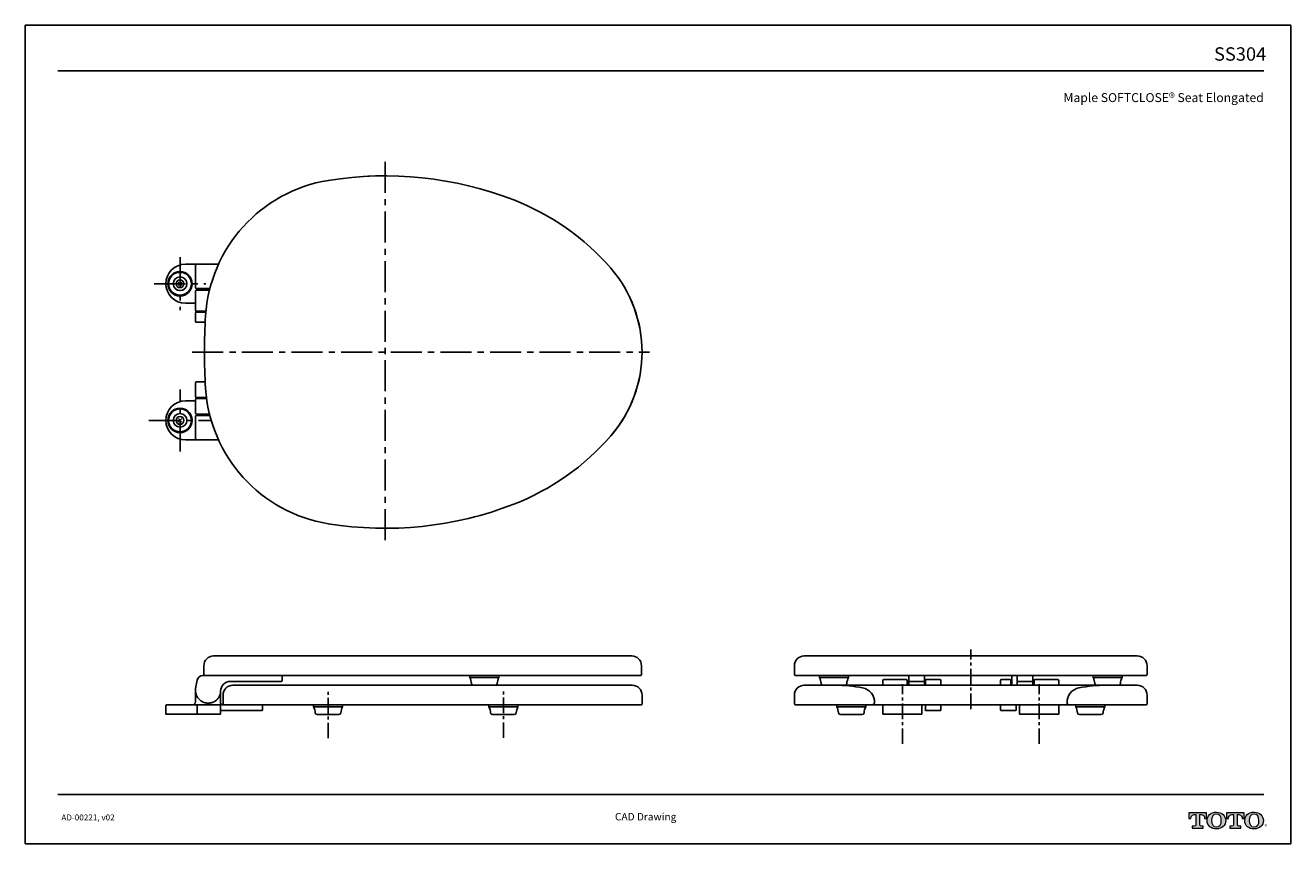
# Model space of a CAD drawing. Units: inches. Extents: x -27.3 to 23.7, y 3.2 to 36.2.
import ezdxf
from ezdxf.enums import TextEntityAlignment as Align

# ---------------------------------------------------------------- set-up
doc = ezdxf.new("R2010")
doc.units = ezdxf.units.IN
doc.header["$MEASUREMENT"] = 0
doc.linetypes.add('CENTER', pattern=[2, 1.25, -0.25, 0.25, -0.25])
doc.linetypes.add('DASHED', pattern=[3, 2, -1])
doc.layers.add('Layer 1', color=7, linetype='Continuous')
doc.layers.add('Template', color=7, linetype='Continuous')
doc.styles.get("Standard").update_dxf_attribs({"font": 'arial.ttf'})

msp = doc.modelspace()

# ---------------------------------------------------------------- hatches: boundary and pattern name
h = msp.add_hatch(color=256)
h.dxf.hatch_style = 1
edge = h.paths.add_edge_path()
edge.add_spline(control_points=[(20.062, 3.917), (20.062, 3.917), (20.062, 4.323), (20.062, 4.323)], knot_values=[0.00001, 0.00001, 0.00001, 0.00001, 1, 1, 1, 1], degree=3, periodic=0)
edge.add_spline(control_points=[(20.062, 4.323), (20.062, 4.323), (20.118, 4.323), (20.118, 4.323)], knot_values=[17.00001, 17.00001, 17.00001, 17.00001, 17.99999, 17.99999, 17.99999, 17.99999], degree=3, periodic=0)
edge.add_spline(control_points=[(20.118, 4.323), (20.239, 4.323), (20.256, 4.224), (20.256, 4.171)], knot_values=[16, 16, 16, 16, 17, 17, 17, 17], degree=3, periodic=0)
edge.add_spline(control_points=[(20.256, 4.171), (20.256, 4.171), (20.329, 4.172), (20.329, 4.172), (20.329, 4.172), (20.329, 4.172), (20.329, 4.172)], knot_values=[14.99999, 14.99999, 14.99999, 14.99999, 15.99999, 15.99999, 15.99999, 16, 16, 16, 16], degree=3, periodic=0)
edge.add_spline(control_points=[(20.329, 4.172), (20.329, 4.172), (20.329, 4.398), (20.329, 4.398)], knot_values=[14.00001, 14.00001, 14.00001, 14.00001, 14.99999, 14.99999, 14.99999, 14.99999], degree=3, periodic=0)
edge.add_spline(control_points=[(20.329, 4.398), (20.329, 4.398), (19.624, 4.398), (19.624, 4.398), (19.624, 4.398), (19.624, 4.398), (19.624, 4.398)], knot_values=[12.99999, 12.99999, 12.99999, 12.99999, 13.99998, 13.99998, 13.99998, 13.99999, 13.99999, 13.99999, 13.99999], degree=3, periodic=0)
edge.add_spline(control_points=[(19.624, 4.398), (19.624, 4.398), (19.624, 4.172), (19.624, 4.172), (19.624, 4.172), (19.624, 4.172), (19.624, 4.172)], knot_values=[11.99999, 11.99999, 11.99999, 11.99999, 12.99998, 12.99998, 12.99998, 12.99999, 12.99999, 12.99999, 12.99999], degree=3, periodic=0)
edge.add_spline(control_points=[(19.624, 4.172), (19.624, 4.172), (19.702, 4.171), (19.702, 4.171)], knot_values=[11.00001, 11.00001, 11.00001, 11.00001, 11.99999, 11.99999, 11.99999, 11.99999], degree=3, periodic=0)
edge.add_spline(control_points=[(19.702, 4.171), (19.702, 4.224), (19.718, 4.323), (19.839, 4.323)], knot_values=[10, 10, 10, 10, 11, 11, 11, 11], degree=3, periodic=0)
edge.add_spline(control_points=[(19.839, 4.323), (19.839, 4.323), (19.9, 4.323), (19.9, 4.323)], knot_values=[9.00001, 9.00001, 9.00001, 9.00001, 10, 10, 10, 10], degree=3, periodic=0)
edge.add_spline(control_points=[(19.9, 4.323), (19.9, 4.323), (19.9, 3.917), (19.9, 3.917)], knot_values=[8.00001, 8.00001, 8.00001, 8.00001, 8.99999, 8.99999, 8.99999, 8.99999], degree=3, periodic=0)
edge.add_spline(control_points=[(19.9, 3.917), (19.9, 3.877), (19.886, 3.853), (19.838, 3.853)], knot_values=[7, 7, 7, 7, 8, 8, 8, 8], degree=3, periodic=0)
edge.add_spline(control_points=[(19.838, 3.853), (19.775, 3.853), (19.758, 3.853), (19.758, 3.853), (19.758, 3.853), (19.758, 3.853), (19.758, 3.853)], knot_values=[5.99999, 5.99999, 5.99999, 5.99999, 6.99999, 6.99999, 6.99999, 7, 7, 7, 7], degree=3, periodic=0)
edge.add_spline(control_points=[(19.758, 3.853), (19.758, 3.853), (19.758, 3.783), (19.758, 3.783)], knot_values=[5.00001, 5.00001, 5.00001, 5.00001, 5.99999, 5.99999, 5.99999, 5.99999], degree=3, periodic=0)
edge.add_spline(control_points=[(19.758, 3.783), (19.758, 3.783), (20.203, 3.783), (20.203, 3.783), (20.203, 3.783), (20.203, 3.783), (20.203, 3.783)], knot_values=[3.99999, 3.99999, 3.99999, 3.99999, 4.99998, 4.99998, 4.99998, 4.99999, 4.99999, 4.99999, 4.99999], degree=3, periodic=0)
edge.add_spline(control_points=[(20.203, 3.783), (20.203, 3.783), (20.203, 3.853), (20.203, 3.853), (20.203, 3.853), (20.203, 3.853), (20.203, 3.853)], knot_values=[2.99999, 2.99999, 2.99999, 2.99999, 3.99998, 3.99998, 3.99998, 3.99999, 3.99999, 3.99999, 3.99999], degree=3, periodic=0)
edge.add_spline(control_points=[(20.203, 3.853), (20.203, 3.853), (20.186, 3.853), (20.123, 3.853)], knot_values=[2, 2, 2, 2, 2.99999, 2.99999, 2.99999, 2.99999], degree=3, periodic=0)
edge.add_spline(control_points=[(20.123, 3.853), (20.073, 3.853), (20.062, 3.869), (20.062, 3.917)], knot_values=[1, 1, 1, 1, 2, 2, 2, 2], degree=3, periodic=0)
edge = h.paths.add_edge_path()
edge.add_spline(control_points=[(20.356, 4.084), (20.356, 3.876), (20.517, 3.746), (20.73, 3.746)], knot_values=[1, 1, 1, 1, 2, 2, 2, 2], degree=3, periodic=0)
edge.add_spline(control_points=[(20.73, 3.746), (20.956, 3.746), (21.104, 3.885), (21.104, 4.084)], knot_values=[2, 2, 2, 2, 3, 3, 3, 3], degree=3, periodic=0)
edge.add_spline(control_points=[(21.104, 4.084), (21.104, 4.271), (20.948, 4.422), (20.73, 4.422)], knot_values=[3, 3, 3, 3, 4, 4, 4, 4], degree=3, periodic=0)
edge.add_spline(control_points=[(20.73, 4.422), (20.503, 4.422), (20.356, 4.274), (20.356, 4.084)], knot_values=[0, 0, 0, 0, 1, 1, 1, 1], degree=3, periodic=0)
edge = h.paths.add_edge_path(flags=16)
edge.add_spline(control_points=[(20.73, 3.826), (20.596, 3.826), (20.532, 3.929), (20.532, 4.084)], knot_values=[0, 0, 0, 0, 1, 1, 1, 1], degree=3, periodic=0)
edge.add_spline(control_points=[(20.532, 4.084), (20.532, 4.236), (20.594, 4.343), (20.73, 4.343)], knot_values=[1, 1, 1, 1, 2, 2, 2, 2], degree=3, periodic=0)
edge.add_spline(control_points=[(20.73, 4.343), (20.859, 4.343), (20.928, 4.247), (20.928, 4.084)], knot_values=[2, 2, 2, 2, 3, 3, 3, 3], degree=3, periodic=0)
edge.add_spline(control_points=[(20.928, 4.084), (20.928, 3.934), (20.865, 3.826), (20.73, 3.826)], knot_values=[3, 3, 3, 3, 4, 4, 4, 4], degree=3, periodic=0)
edge = h.paths.add_edge_path()
edge.add_spline(control_points=[(21.414, 4.323), (21.414, 4.323), (21.414, 3.917), (21.414, 3.917)], knot_values=[8.00001, 8.00001, 8.00001, 8.00001, 8.99999, 8.99999, 8.99999, 8.99999], degree=3, periodic=0)
edge.add_spline(control_points=[(21.414, 3.917), (21.414, 3.877), (21.4, 3.853), (21.353, 3.853)], knot_values=[7, 7, 7, 7, 8, 8, 8, 8], degree=3, periodic=0)
edge.add_spline(control_points=[(21.353, 3.853), (21.29, 3.853), (21.273, 3.853), (21.273, 3.853), (21.273, 3.853), (21.273, 3.853), (21.273, 3.853)], knot_values=[5.99999, 5.99999, 5.99999, 5.99999, 6.99999, 6.99999, 6.99999, 7, 7, 7, 7], degree=3, periodic=0)
edge.add_spline(control_points=[(21.273, 3.853), (21.273, 3.853), (21.273, 3.783), (21.273, 3.783)], knot_values=[5.00001, 5.00001, 5.00001, 5.00001, 5.99999, 5.99999, 5.99999, 5.99999], degree=3, periodic=0)
edge.add_spline(control_points=[(21.273, 3.783), (21.273, 3.783), (21.718, 3.783), (21.718, 3.783), (21.718, 3.783), (21.718, 3.783), (21.718, 3.783)], knot_values=[3.99999, 3.99999, 3.99999, 3.99999, 4.99998, 4.99998, 4.99998, 4.99999, 4.99999, 4.99999, 4.99999], degree=3, periodic=0)
edge.add_spline(control_points=[(21.718, 3.783), (21.718, 3.783), (21.718, 3.853), (21.718, 3.853), (21.718, 3.853), (21.718, 3.853), (21.718, 3.853)], knot_values=[2.99999, 2.99999, 2.99999, 2.99999, 3.99998, 3.99998, 3.99998, 3.99999, 3.99999, 3.99999, 3.99999], degree=3, periodic=0)
edge.add_spline(control_points=[(21.718, 3.853), (21.718, 3.853), (21.701, 3.853), (21.637, 3.853)], knot_values=[2, 2, 2, 2, 2.99999, 2.99999, 2.99999, 2.99999], degree=3, periodic=0)
edge.add_spline(control_points=[(21.637, 3.853), (21.588, 3.853), (21.576, 3.869), (21.576, 3.917)], knot_values=[1, 1, 1, 1, 2, 2, 2, 2], degree=3, periodic=0)
edge.add_spline(control_points=[(21.576, 3.917), (21.576, 3.917), (21.576, 4.323), (21.576, 4.323)], knot_values=[0.00001, 0.00001, 0.00001, 0.00001, 1, 1, 1, 1], degree=3, periodic=0)
edge.add_spline(control_points=[(21.576, 4.323), (21.576, 4.323), (21.633, 4.323), (21.633, 4.323)], knot_values=[17.00001, 17.00001, 17.00001, 17.00001, 17.99999, 17.99999, 17.99999, 17.99999], degree=3, periodic=0)
edge.add_spline(control_points=[(21.633, 4.323), (21.754, 4.323), (21.771, 4.224), (21.771, 4.171)], knot_values=[16, 16, 16, 16, 17, 17, 17, 17], degree=3, periodic=0)
edge.add_spline(control_points=[(21.771, 4.171), (21.771, 4.171), (21.844, 4.172), (21.844, 4.172), (21.844, 4.172), (21.844, 4.172), (21.844, 4.172)], knot_values=[14.99999, 14.99999, 14.99999, 14.99999, 15.99999, 15.99999, 15.99999, 16, 16, 16, 16], degree=3, periodic=0)
edge.add_spline(control_points=[(21.844, 4.172), (21.844, 4.172), (21.844, 4.398), (21.844, 4.398)], knot_values=[14.00001, 14.00001, 14.00001, 14.00001, 14.99999, 14.99999, 14.99999, 14.99999], degree=3, periodic=0)
edge.add_spline(control_points=[(21.844, 4.398), (21.844, 4.398), (21.139, 4.398), (21.139, 4.398), (21.139, 4.398), (21.139, 4.398), (21.139, 4.398)], knot_values=[12.99999, 12.99999, 12.99999, 12.99999, 13.99998, 13.99998, 13.99998, 13.99999, 13.99999, 13.99999, 13.99999], degree=3, periodic=0)
edge.add_spline(control_points=[(21.139, 4.398), (21.139, 4.398), (21.139, 4.172), (21.139, 4.172), (21.139, 4.172), (21.139, 4.172), (21.139, 4.172)], knot_values=[11.99999, 11.99999, 11.99999, 11.99999, 12.99998, 12.99998, 12.99998, 12.99999, 12.99999, 12.99999, 12.99999], degree=3, periodic=0)
edge.add_spline(control_points=[(21.139, 4.172), (21.139, 4.172), (21.216, 4.171), (21.216, 4.171)], knot_values=[11.00001, 11.00001, 11.00001, 11.00001, 11.99999, 11.99999, 11.99999, 11.99999], degree=3, periodic=0)
edge.add_spline(control_points=[(21.216, 4.171), (21.216, 4.224), (21.233, 4.323), (21.354, 4.323)], knot_values=[10, 10, 10, 10, 11, 11, 11, 11], degree=3, periodic=0)
edge.add_spline(control_points=[(21.354, 4.323), (21.354, 4.323), (21.414, 4.323), (21.414, 4.323)], knot_values=[9.00001, 9.00001, 9.00001, 9.00001, 10, 10, 10, 10], degree=3, periodic=0)
edge = h.paths.add_edge_path()
edge.add_spline(control_points=[(21.874, 4.084), (21.874, 3.876), (22.035, 3.746), (22.248, 3.746)], knot_values=[1, 1, 1, 1, 2, 2, 2, 2], degree=3, periodic=0)
edge.add_spline(control_points=[(22.248, 3.746), (22.474, 3.746), (22.622, 3.885), (22.622, 4.084)], knot_values=[2, 2, 2, 2, 3, 3, 3, 3], degree=3, periodic=0)
edge.add_spline(control_points=[(22.622, 4.084), (22.622, 4.271), (22.466, 4.422), (22.248, 4.422)], knot_values=[3, 3, 3, 3, 4, 4, 4, 4], degree=3, periodic=0)
edge.add_spline(control_points=[(22.248, 4.422), (22.021, 4.422), (21.874, 4.274), (21.874, 4.084)], knot_values=[0, 0, 0, 0, 1, 1, 1, 1], degree=3, periodic=0)
edge = h.paths.add_edge_path(flags=16)
edge.add_spline(control_points=[(22.248, 3.826), (22.114, 3.826), (22.05, 3.929), (22.05, 4.084)], knot_values=[0, 0, 0, 0, 1, 1, 1, 1], degree=3, periodic=0)
edge.add_spline(control_points=[(22.05, 4.084), (22.05, 4.236), (22.112, 4.343), (22.248, 4.343)], knot_values=[1, 1, 1, 1, 2, 2, 2, 2], degree=3, periodic=0)
edge.add_spline(control_points=[(22.248, 4.343), (22.377, 4.343), (22.446, 4.247), (22.446, 4.084)], knot_values=[2, 2, 2, 2, 3, 3, 3, 3], degree=3, periodic=0)
edge.add_spline(control_points=[(22.446, 4.084), (22.446, 3.934), (22.383, 3.826), (22.248, 3.826)], knot_values=[3, 3, 3, 3, 4, 4, 4, 4], degree=3, periodic=0)

# ---------------------------------------------------------------- linework, layer by layer
at = {"linetype": 'CENTER'}
for p, q in [((-12.772, 30.643), (-12.772, 15.366)), ((-21.039, 26.798), (-21.039, 24.66)), ((-22.076, 25.729), (-20.002, 25.729)), ((-20.546, 22.974), (-2.122, 22.974)), ((-21.041, 18.968), (-21.041, 21.471)), ((-22.293, 20.219), (-19.789, 20.219))]:
    msp.add_line(p, q, dxfattribs=at)
at = {"ltscale": 5}
for p, q in [((-20.823, 26.518), (-19.489, 26.518)), ((-20.418, 26.478), (-20.418, 25.573)), ((-21.11, 25.799), (-20.971, 25.659)), ((-20.969, 25.799), (-21.108, 25.659)), ((-20.378, 25.533), (-19.837, 25.533)), ((-20.193, 25.474), (-20.193, 25.533)), ((-20.193, 25.533), (-20.193, 25.474)), ((-19.878, 25.474), (-19.878, 25.533)), ((-19.878, 25.474), (-19.878, 25.533)), ((-20.417, 25.435), (-20.417, 24.667)), ((-20.377, 25.474), (-19.845, 25.474)), ((-20.823, 24.943), (-20.417, 24.943)), ((-20.418, 24.214), (-20.418, 24.549)), ((-20.378, 24.588), (-19.997, 24.588)), ((-20.377, 24.628), (-19.993, 24.628)), ((-20.244, 24.588), (-20.244, 24.628)), ((-20.244, 24.628), (-20.244, 24.588)), ((-20.079, 24.588), (-20.079, 24.628)), ((-20.075, 24.588), (-20.075, 24.628)), ((-20.378, 24.175), (-20.022, 24.175)), ((-20.418, 21.183), (-20.418, 21.734)), ((-20.378, 21.773), (-20.022, 21.773)), ((-20.022, 21.773), (-20.021, 21.773)), ((-20.823, 21.006), (-20.417, 21.006)), ((-20.417, 21.065), (-20.417, 20.514)), ((-20.378, 21.144), (-19.964, 21.144)), ((-20.377, 21.104), (-19.996, 21.104)), ((-20.272, 21.144), (-20.272, 21.104)), ((-19.996, 21.104), (-19.961, 21.104)), ((-20.381, 20.474), (-19.835, 20.474)), ((-20.378, 20.415), (-19.83, 20.415)), ((-20.193, 20.474), (-20.193, 20.415)), ((-20.193, 20.415), (-20.193, 20.474)), ((-21.11, 20.15), (-20.971, 20.289)), ((-20.969, 20.15), (-21.108, 20.289)), ((-20.418, 19.47), (-20.418, 20.376)), ((-20.823, 19.431), (-19.479, 19.431))]:
    msp.add_line(p, q, dxfattribs=at)
at = {"linetype": 'Continuous'}
for p, q in [((-19.687, 10.72), (-2.836, 10.72)), ((-20.08, 10.326), (-20.08, 9.972)), ((-2.443, 9.972), (-2.443, 10.326)), ((-20.041, 9.932), (-2.482, 9.932)), ((-9.361, 9.854), (-9.365, 9.932)), ((-9.361, 9.854), (-8.188, 9.854)), ((-8.188, 9.854), (-8.184, 9.932)), ((-20.418, 8.869), (-20.418, 9.302)), ((-19.406, 9.302), (-19.406, 8.712)), ((-18.914, 9.539), (-2.811, 9.539)), ((-21.611, 8.377), (-21.611, 8.712)), ((-21.571, 8.751), (-20.536, 8.751)), ((-20.536, 8.751), (-20.484, 8.751)), ((-20.484, 8.751), (-20.178, 8.751)), ((-20.351, 8.751), (-20.351, 8.377)), ((-20.178, 8.751), (-20.072, 8.751)), ((-20.178, 8.751), (-20.158, 8.751)), ((-19.445, 8.751), (-20.072, 8.751)), ((-19.406, 8.377), (-19.406, 8.712)), ((-19.327, 8.751), (-17.752, 8.751)), ((-19.307, 8.791), (-19.307, 9.145)), ((-17.752, 8.751), (-2.457, 8.751)), ((-17.713, 8.554), (-17.713, 8.712)), ((-15.659, 8.673), (-15.663, 8.751)), ((-15.659, 8.673), (-14.486, 8.673)), ((-14.486, 8.673), (-14.482, 8.751)), ((-8.593, 8.673), (-8.597, 8.751)), ((-8.593, 8.673), (-7.42, 8.673)), ((-7.42, 8.673), (-7.416, 8.751)), ((-2.418, 8.791), (-2.418, 9.145)), ((-21.611, 8.377), (-19.406, 8.377)), ((-19.406, 8.515), (-17.752, 8.515)), ((-15.51, 8.358), (-14.635, 8.358)), ((-8.444, 8.358), (-7.569, 8.358))]:
    msp.add_line(p, q, dxfattribs=at)
at = {"linetype": 'Continuous', "ltscale": 0.5}
for p, q in [((17.542, 10.72), (4.117, 10.72)), ((3.723, 10.326), (3.723, 9.972)), ((17.936, 10.326), (17.936, 9.972)), ((17.896, 9.932), (3.762, 9.932)), ((4.729, 9.854), (4.725, 9.932)), ((5.902, 9.854), (4.729, 9.854)), ((5.902, 9.854), (5.906, 9.932)), ((7.286, 9.736), (7.286, 9.539)), ((8.231, 9.775), (7.325, 9.775)), ((8.27, 9.736), (8.27, 9.539)), ((8.329, 9.539), (8.329, 9.893)), ((8.329, 9.814), (8.329, 9.814)), ((8.92, 9.932), (8.369, 9.932)), ((8.92, 9.696), (8.369, 9.696)), ((8.959, 9.539), (8.959, 9.893)), ((8.959, 9.814), (8.959, 9.814)), ((8.999, 9.696), (8.959, 9.696)), ((8.999, 9.736), (8.999, 9.539)), ((9.589, 9.775), (9.038, 9.775)), ((9.629, 9.736), (9.629, 9.539)), ((12.03, 9.736), (12.03, 9.539)), ((12.404, 9.775), (12.07, 9.775)), ((12.444, 9.736), (12.444, 9.539)), ((12.444, 9.7), (12.451, 9.7)), ((12.451, 9.7), (12.463, 9.688)), ((12.483, 9.893), (12.483, 9.539)), ((13.29, 9.932), (12.522, 9.932)), ((12.699, 9.814), (12.699, 9.893)), ((12.699, 9.539), (12.699, 9.814)), ((12.739, 9.696), (13.014, 9.696)), ((13.29, 9.696), (13.014, 9.696)), ((13.329, 9.539), (13.329, 9.893)), ((13.329, 9.814), (13.329, 9.814)), ((13.388, 9.736), (13.388, 9.539)), ((13.428, 9.775), (14.333, 9.775)), ((14.373, 9.736), (14.373, 9.539)), ((15.757, 9.854), (15.753, 9.932)), ((15.757, 9.854), (16.93, 9.854)), ((16.93, 9.854), (16.934, 9.932)), ((4.117, 9.539), (7.162, 9.539)), ((4.878, 9.539), (5.753, 9.539)), ((17.542, 9.539), (7.162, 9.539)), ((7.345, 9.539), (7.345, 9.554)), ((8.329, 9.617), (8.27, 9.617)), ((12.444, 9.669), (12.483, 9.669)), ((12.451, 9.669), (12.463, 9.68)), ((12.463, 9.68), (12.463, 9.688)), ((12.463, 9.669), (12.463, 9.68)), ((12.463, 9.539), (12.463, 9.669)), ((13.329, 9.617), (13.388, 9.617)), ((3.723, 9.145), (3.723, 8.791)), ((3.762, 8.751), (14.497, 8.751)), ((5.426, 8.673), (5.422, 8.751)), ((6.599, 8.673), (5.426, 8.673)), ((6.599, 8.673), (6.603, 8.751)), ((7.286, 8.751), (7.286, 8.673)), ((7.286, 8.692), (7.286, 8.377)), ((8.821, 8.751), (7.325, 8.751)), ((8.644, 8.751), (8.644, 8.75)), ((8.861, 8.712), (8.861, 8.377)), ((8.999, 8.751), (8.999, 8.554)), ((9.589, 8.751), (9.038, 8.751)), ((9.629, 8.751), (9.629, 8.554)), ((12.03, 8.751), (12.03, 8.554)), ((12.621, 8.751), (12.07, 8.751)), ((12.66, 8.712), (12.66, 8.554)), ((12.798, 8.712), (12.798, 8.377)), ((14.373, 8.751), (14.373, 8.377)), ((17.896, 8.751), (14.497, 8.751)), ((15.06, 8.673), (15.056, 8.751)), ((15.06, 8.673), (16.233, 8.673)), ((16.233, 8.673), (16.237, 8.751)), ((17.936, 9.145), (17.936, 8.791)), ((5.575, 8.358), (6.45, 8.358)), ((7.286, 8.377), (8.861, 8.377)), ((9.589, 8.515), (9.038, 8.515)), ((12.621, 8.515), (12.07, 8.515)), ((14.373, 8.377), (12.798, 8.377)), ((16.084, 8.358), (15.209, 8.358))]:
    msp.add_line(p, q, dxfattribs=at)
at = {"linetype": 'CENTER', "ltscale": 0.5}
for p, q in [((10.829, 8.58), (10.829, 10.986)), ((-15.073, 7.403), (-15.073, 9.312)), ((-8.006, 7.416), (-8.006, 9.3)), ((8.073, 7.174), (8.073, 9.58)), ((13.585, 7.174), (13.585, 9.58))]:
    msp.add_line(p, q, dxfattribs=at)
for p, q in [((-20.415, 9.412), (-20.351, 9.741)), ((-16.965, 9.932), (-20.12, 9.932)), ((-16.965, 9.696), (-19.012, 9.696)), ((-16.926, 9.736), (-16.926, 9.893)), ((-20.418, 9.401), (-20.415, 9.412)), ((-20.418, 9.401), (-20.418, 9.39)), ((-20.418, 9.331), (-20.418, 9.39))]:
    msp.add_line(p, q)
at = {"lineweight": -3}
for p, q in [((-8.932, 9.932), (-9.365, 9.932)), ((-8.617, 9.932), (-8.184, 9.932)), ((-9.212, 9.539), (-8.337, 9.539))]:
    msp.add_line(p, q, dxfattribs=at)
at = {"lineweight": -3, "ltscale": 0.5}
for p, q in [((16.186, 9.932), (15.753, 9.932)), ((16.501, 9.932), (16.934, 9.932)), ((15.906, 9.539), (16.781, 9.539))]:
    msp.add_line(p, q, dxfattribs=at)
at = {"ltscale": 5}
for centre, radius in [((-21.04, 25.728), 0.492), ((-21.04, 25.728), 0.461), ((-21.04, 25.728), 0.276), ((-21.04, 25.728), 0.157), ((-21.04, 20.218), 0.492), ((-21.04, 20.218), 0.461), ((-21.04, 20.221), 0.276), ((-21.04, 20.218), 0.157)]:
    msp.add_circle(centre, radius, dxfattribs=at)
for centre, radius, start, end in [((-14.116, 24.067), 5.905, 99.2243, 176.4651), ((-12.772, 15.789), 14.291, 68.7457, 99.2243), ((-11.202, 19.825), 9.961, 40.9645, 68.7457), ((-20.823, 25.73), 0.787, 90, 270), ((-21.04, 25.728), 0.484, 97.1416, 82.8584), ((-21.04, 26.242), 0.0689, 209.0962, 330.9038), ((-20.378, 26.478), 0.0394, 90, 180), ((-7.575, 22.974), 5.157, 319.0355, 40.9645), ((-20.378, 25.573), 0.0394, 180, 270), ((-20.377, 25.435), 0.0394, 90, 180), ((-20.378, 24.549), 0.0394, 90, 180), ((-20.377, 24.667), 0.0394, 180, 270), ((-20.378, 24.214), 0.0394, 180, 270), ((3.567, 22.974), 23.622, 176.4651, 183.5349), ((-20.378, 21.734), 0.0394, 90, 180), ((-14.116, 21.882), 5.905, 183.5349, 260.7757), ((-20.823, 20.218), 0.787, 90, 270), ((-20.378, 21.183), 0.0394, 180, 270), ((-20.377, 21.065), 0.0394, 90, 180), ((-21.04, 20.221), 0.484, 277.1416, 262.8584), ((-20.378, 20.376), 0.0394, 90, 180), ((-20.377, 20.514), 0.0394, 180, 261.1803), ((-21.04, 19.707), 0.0689, 29.0962, 150.9038), ((-20.378, 19.47), 0.0394, 180, 270), ((-11.202, 26.123), 9.961, 291.2543, 319.0355), ((-12.772, 30.159), 14.291, 260.7757, 291.2543)]:
    msp.add_arc(centre, radius, start, end, dxfattribs=at)
at = {"linetype": 'DASHED', "ltscale": 3}
for centre, radius, start, end in [((-12.772, 15.789), 14.291, 68.7457, 99.2243), ((-11.202, 19.825), 9.961, 40.9645, 68.7457), ((-7.575, 22.974), 5.157, 319.0355, 40.9645), ((-11.202, 26.123), 9.961, 291.2543, 319.0355), ((-12.772, 30.159), 14.291, 260.7757, 291.2543)]:
    msp.add_arc(centre, radius, start, end, dxfattribs=at)
at = {"linetype": 'Continuous'}
for centre, radius, start, end in [((-19.687, 10.326), 0.394, 90, 180), ((-2.836, 10.326), 0.394, 0, 90), ((-20.041, 9.972), 0.0394, 180, 270), ((-9.989, 9.535), 0.702, 6.0472, 26.6212), ((-7.561, 9.535), 0.702, 153.3788, 173.9528), ((-2.482, 9.972), 0.0394, 270, 0), ((-18.914, 9.145), 0.394, 90, 180), ((-9.212, 9.617), 0.0787, 186.0472, 270), ((-8.337, 9.617), 0.0787, 270, 353.9528), ((-2.811, 9.145), 0.394, 0, 90), ((-21.571, 8.712), 0.0394, 90, 180), ((-20.536, 8.869), 0.118, 270, 0), ((-19.445, 8.712), 0.0394, 0, 90), ((-19.327, 8.83), 0.0787, 180, 270), ((-19.268, 8.791), 0.0394, 180, 270), ((-17.752, 8.712), 0.0394, 0, 90), ((-2.457, 8.791), 0.0394, 270, 0), ((-17.752, 8.554), 0.0394, 270, 0), ((-16.287, 8.354), 0.702, 6.0472, 26.6212), ((-15.51, 8.436), 0.0787, 186.0472, 270), ((-14.635, 8.436), 0.0787, 270, 353.9528), ((-13.859, 8.354), 0.702, 153.3788, 173.9528), ((-9.22, 8.354), 0.702, 6.0472, 26.6212), ((-8.444, 8.436), 0.0787, 186.0472, 270), ((-7.569, 8.436), 0.0787, 270, 353.9528), ((-6.792, 8.354), 0.702, 153.3788, 173.9528)]:
    msp.add_arc(centre, radius, start, end, dxfattribs=at)
at = {"linetype": 'Continuous', "ltscale": 0.5}
for centre, radius, start, end in [((4.117, 10.326), 0.394, 90, 180), ((17.542, 10.326), 0.394, 0, 90), ((3.762, 9.972), 0.0394, 180, 270), ((4.101, 9.535), 0.702, 6.0472, 26.6212), ((6.529, 9.535), 0.702, 153.3788, 173.9528), ((7.325, 9.736), 0.0394, 90, 180), ((8.231, 9.736), 0.0394, 0, 90), ((8.369, 9.893), 0.0394, 90, 180), ((8.369, 9.736), 0.0394, 180, 270), ((8.92, 9.893), 0.0394, 0, 90), ((8.92, 9.736), 0.0394, 270, 0), ((9.038, 9.736), 0.0394, 90, 180), ((9.589, 9.736), 0.0394, 0, 90), ((12.07, 9.736), 0.0394, 90, 180), ((12.404, 9.736), 0.0394, 0, 90), ((12.522, 9.893), 0.0394, 90, 180), ((12.739, 9.893), 0.0394, 90, 180), ((12.739, 9.736), 0.0394, 180, 270), ((13.29, 9.893), 0.0394, 0, 90), ((13.29, 9.736), 0.0394, 270, 0), ((13.428, 9.736), 0.0394, 90, 180), ((14.333, 9.736), 0.0394, 0, 90), ((15.13, 9.535), 0.702, 6.0472, 26.6212), ((17.557, 9.535), 0.702, 153.3788, 173.9528), ((17.896, 9.972), 0.0394, 270, 0), ((4.117, 9.145), 0.394, 90, 180), ((4.878, 9.617), 0.0787, 186.0472, 270), ((5.373, 3.633), 5.905, 79.3208, 90), ((5.753, 9.617), 0.0787, 270, 353.9528), ((6.358, 8.856), 0.591, 356.986, 79.3208), ((15.301, 8.856), 0.591, 100.6792, 182.9181), ((16.285, 3.633), 5.905, 90, 100.6792), ((15.906, 9.617), 0.0787, 186.0472, 270), ((16.781, 9.617), 0.0787, 270, 353.9528), ((17.542, 9.145), 0.394, 0, 90), ((3.762, 8.791), 0.0394, 180, 270), ((6.869, 8.83), 0.0787, 270, 0), ((7.325, 8.712), 0.0394, 90, 180), ((8.821, 8.712), 0.0394, 0, 90), ((9.038, 8.712), 0.0394, 90, 180), ((9.589, 8.712), 0.0394, 0, 90), ((12.07, 8.712), 0.0394, 90, 180), ((12.621, 8.712), 0.0394, 0, 90), ((14.789, 8.83), 0.0787, 180, 270), ((17.896, 8.791), 0.0394, 270, 0), ((4.799, 8.354), 0.702, 6.0472, 26.6212), ((5.575, 8.436), 0.0787, 186.0472, 270), ((6.45, 8.436), 0.0787, 270, 353.9528), ((7.226, 8.354), 0.702, 153.3788, 173.9528), ((9.038, 8.554), 0.0394, 180, 270), ((9.589, 8.554), 0.0394, 270, 0), ((12.07, 8.554), 0.0394, 180, 270), ((12.621, 8.554), 0.0394, 270, 0), ((14.433, 8.354), 0.702, 6.0472, 26.6212), ((15.209, 8.436), 0.0787, 186.0472, 270), ((16.084, 8.436), 0.0787, 270, 353.9528), ((16.86, 8.354), 0.702, 153.3788, 173.9528)]:
    msp.add_arc(centre, radius, start, end, dxfattribs=at)
for centre, radius, start, end in [((-20.12, 9.696), 0.236, 90, 169), ((-19.012, 9.302), 0.394, 90, 180), ((-16.965, 9.893), 0.0394, 0, 90), ((-16.965, 9.736), 0.0394, 270, 0), ((-20.3, 9.39), 0.118, 169, 180), ((-19.906, 9.331), 0.512, 177.0221, 177.1111)]:
    msp.add_arc(centre, radius, start, end)
at = {"linetype": 'DASHED'}
for centre, radius, start, end in [((-19.906, 9.331), 0.512, 180, 314.427), ((-19.878, 9.302), 0.472, 314.427, 0)]:
    msp.add_arc(centre, radius, start, end, dxfattribs=at)
at = {"layer": 'Layer 1', "lineweight": 0}
for points, knots in [([(20.062, 4.323), (20.062, 4.323), (20.062, 3.917), (20.062, 3.917), (20.062, 3.869), (20.073, 3.853), (20.123, 3.853), (20.186, 3.853), (20.203, 3.853), (20.203, 3.853), (20.203, 3.853), (20.203, 3.783), (20.203, 3.783), (20.203, 3.783), (19.758, 3.783), (19.758, 3.783), (19.758, 3.783), (19.758, 3.853), (19.758, 3.853), (19.758, 3.853), (19.775, 3.853), (19.838, 3.853), (19.886, 3.853), (19.9, 3.877), (19.9, 3.917), (19.9, 3.917), (19.9, 4.323), (19.9, 4.323), (19.9, 4.323), (19.839, 4.323), (19.839, 4.323), (19.718, 4.323), (19.702, 4.224), (19.702, 4.171), (19.702, 4.171), (19.624, 4.172), (19.624, 4.172), (19.624, 4.172), (19.624, 4.398), (19.624, 4.398), (19.624, 4.398), (20.329, 4.398), (20.329, 4.398), (20.329, 4.398), (20.329, 4.172), (20.329, 4.172), (20.329, 4.172), (20.256, 4.171), (20.256, 4.171), (20.256, 4.224), (20.239, 4.323), (20.118, 4.323), (20.118, 4.323), (20.062, 4.323), (20.062, 4.323)], [0, 0, 0, 0, 1, 1, 1, 2, 2, 2, 3, 3, 3, 4, 4, 4, 5, 5, 5, 6, 6, 6, 7, 7, 7, 8, 8, 8, 9, 9, 9, 10, 10, 10, 11, 11, 11, 12, 12, 12, 13, 13, 13, 14, 14, 14, 15, 15, 15, 16, 16, 16, 17, 17, 17, 18, 18, 18, 18]), ([(20.73, 4.422), (20.503, 4.422), (20.356, 4.274), (20.356, 4.084), (20.356, 3.876), (20.517, 3.746), (20.73, 3.746), (20.956, 3.746), (21.104, 3.885), (21.104, 4.084), (21.104, 4.271), (20.948, 4.422), (20.73, 4.422)], [0, 0, 0, 0, 1, 1, 1, 2, 2, 2, 3, 3, 3, 4, 4, 4, 4]), ([(20.73, 3.826), (20.596, 3.826), (20.532, 3.929), (20.532, 4.084), (20.532, 4.236), (20.594, 4.343), (20.73, 4.343), (20.859, 4.343), (20.928, 4.247), (20.928, 4.084), (20.928, 3.934), (20.865, 3.826), (20.73, 3.826)], [0, 0, 0, 0, 1, 1, 1, 2, 2, 2, 3, 3, 3, 4, 4, 4, 4]), ([(21.576, 4.323), (21.576, 4.323), (21.576, 3.917), (21.576, 3.917), (21.576, 3.869), (21.588, 3.853), (21.637, 3.853), (21.701, 3.853), (21.718, 3.853), (21.718, 3.853), (21.718, 3.853), (21.718, 3.783), (21.718, 3.783), (21.718, 3.783), (21.273, 3.783), (21.273, 3.783), (21.273, 3.783), (21.273, 3.853), (21.273, 3.853), (21.273, 3.853), (21.29, 3.853), (21.353, 3.853), (21.4, 3.853), (21.414, 3.877), (21.414, 3.917), (21.414, 3.917), (21.414, 4.323), (21.414, 4.323), (21.414, 4.323), (21.354, 4.323), (21.354, 4.323), (21.233, 4.323), (21.216, 4.224), (21.216, 4.171), (21.216, 4.171), (21.139, 4.172), (21.139, 4.172), (21.139, 4.172), (21.139, 4.398), (21.139, 4.398), (21.139, 4.398), (21.844, 4.398), (21.844, 4.398), (21.844, 4.398), (21.844, 4.172), (21.844, 4.172), (21.844, 4.172), (21.771, 4.171), (21.771, 4.171), (21.771, 4.224), (21.754, 4.323), (21.633, 4.323), (21.633, 4.323), (21.576, 4.323), (21.576, 4.323)], [0, 0, 0, 0, 1, 1, 1, 2, 2, 2, 3, 3, 3, 4, 4, 4, 5, 5, 5, 6, 6, 6, 7, 7, 7, 8, 8, 8, 9, 9, 9, 10, 10, 10, 11, 11, 11, 12, 12, 12, 13, 13, 13, 14, 14, 14, 15, 15, 15, 16, 16, 16, 17, 17, 17, 18, 18, 18, 18]), ([(22.248, 4.422), (22.021, 4.422), (21.874, 4.274), (21.874, 4.084), (21.874, 3.876), (22.035, 3.746), (22.248, 3.746), (22.474, 3.746), (22.622, 3.885), (22.622, 4.084), (22.622, 4.271), (22.466, 4.422), (22.248, 4.422)], [0, 0, 0, 0, 1, 1, 1, 2, 2, 2, 3, 3, 3, 4, 4, 4, 4]), ([(22.248, 3.826), (22.114, 3.826), (22.05, 3.929), (22.05, 4.084), (22.05, 4.236), (22.112, 4.343), (22.248, 4.343), (22.377, 4.343), (22.446, 4.247), (22.446, 4.084), (22.446, 3.934), (22.383, 3.826), (22.248, 3.826)], [0, 0, 0, 0, 1, 1, 1, 2, 2, 2, 3, 3, 3, 4, 4, 4, 4])]:
    msp.add_open_spline(points, degree=3, knots=knots, dxfattribs=at)
at = {"layer": 'Template'}
for p, q in [((-27.276, 36.15), (-27.276, 3.15)), ((-27.276, 36.15), (23.724, 36.15)), ((23.724, 36.15), (23.724, 3.15)), ((-25.963, 34.318), (22.64, 34.318)), ((-25.963, 5.131), (22.64, 5.131)), ((23.724, 3.15), (-27.276, 3.15))]:
    msp.add_line(p, q, dxfattribs=at)

# ---------------------------------------------------------------- texts
for s, height, p in [('SS304', 0.54, (22.738, 34.723)), ('Maple SOFTCLOSE® Seat Elongated', 0.36, (22.639, 33.055))]:
    msp.add_text(s, height=height, dxfattribs=at).set_placement(p, align=Align.RIGHT)
for s, height, p in [('AD-00221, v02', 0.24, (-25.82, 4.089)), ('CAD Drawing', 0.3, (-3.51, 4.089)), ('®', 0.15, (22.672, 3.774))]:
    msp.add_text(s, height=height, dxfattribs=at).set_placement(p)

doc.saveas('drawing.dxf')
